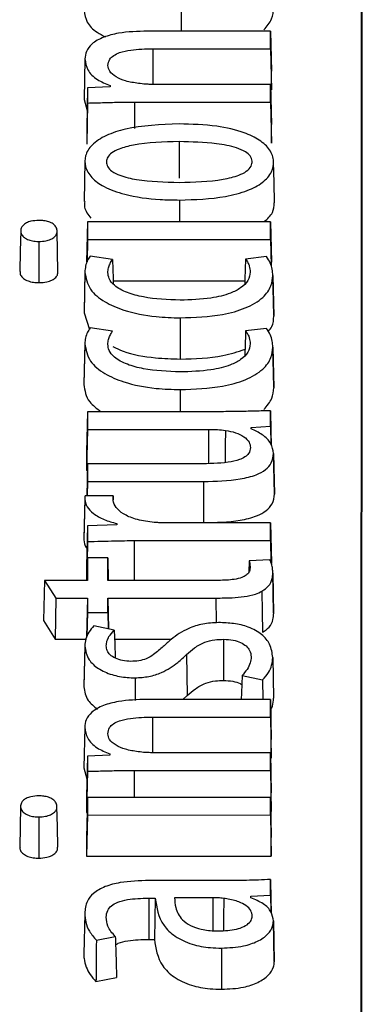
# Model space of a CAD drawing. Units: inches. Extents: x -230 to 118, y -64 to 140.
# Drawn here: x -174 to -174, y 58 to 59 of the extents above; entities that cross this region are included whole.
import ezdxf

# ---------------------------------------------------------------- set-up
doc = ezdxf.new("R2010")
doc.units = ezdxf.units.IN
doc.header["$MEASUREMENT"] = 0

msp = doc.modelspace()

# ---------------------------------------------------------------- linework, layer by layer
at = {"color": 7, "linetype": 'Continuous', "lineweight": 25}
for p, q in [((-173.72716, 56.8366), (-173.72655, 58.89935)), ((-173.72785, 56.80822), (-173.72723, 58.86721)), ((-173.79893, 58.57874), (-173.89621, 58.57875)), ((-173.79894, 58.56478), (-173.79893, 58.57874)), ((-173.79893, 58.57874), (-173.79824, 58.54699)), ((-173.89199, 58.56478), (-173.79894, 58.56478)), ((-173.79894, 58.56478), (-173.79825, 58.53223)), ((-173.94555, 58.55674), (-173.94624, 58.52459)), ((-173.79825, 58.53223), (-173.79824, 58.54699)), ((-173.92569, 58.53571), (-173.92571, 58.53473)), ((-173.92569, 58.53571), (-173.92569, 58.53473)), ((-173.79894, 58.53661), (-173.8899, 58.53662)), ((-173.79895, 58.52265), (-173.79894, 58.53661)), ((-173.79894, 58.53661), (-173.79826, 58.50486)), ((-173.94347, 58.53397), (-173.94416, 58.5022)), ((-173.94347, 58.53397), (-173.94348, 58.52192)), ((-173.92569, 58.53473), (-173.94347, 58.53397)), ((-173.79885, 58.53223), (-173.79825, 58.53223)), ((-173.94624, 58.52459), (-173.94386, 58.51597)), ((-173.90646, 58.52266), (-173.79895, 58.52265)), ((-173.79895, 58.52265), (-173.79826, 58.49011)), ((-173.79826, 58.49011), (-173.79826, 58.50486)), ((-173.94416, 58.5022), (-173.94416, 58.48936)), ((-173.9435, 58.42804), (-173.94419, 58.39629)), ((-173.9435, 58.42804), (-173.94351, 58.41409)), ((-173.79898, 58.42803), (-173.9435, 58.42804)), ((-173.79898, 58.41408), (-173.79898, 58.42803)), ((-173.79898, 58.42803), (-173.79829, 58.39628)), ((-173.96682, 58.38859), (-173.96751, 58.42073)), ((-173.98187, 58.41257), (-173.98187, 58.38003)), ((-173.94351, 58.41409), (-173.94388, 58.39645)), ((-173.94351, 58.41409), (-173.79898, 58.41408)), ((-173.79898, 58.41408), (-173.79855, 58.39354)), ((-173.92375, 58.3983), (-173.94142, 58.40098)), ((-173.80226, 58.40059), (-173.8187, 58.39865)), ((-173.9456, 58.38879), (-173.94629, 58.35666)), ((-173.9456, 58.38842), (-173.94629, 58.35628)), ((-173.92325, 58.38155), (-173.81923, 58.38154)), ((-173.79649, 58.35415), (-173.79718, 58.38629)), ((-173.79717, 58.38573), (-173.79648, 58.35358)), ((-173.94629, 58.35628), (-173.94192, 58.34309)), ((-173.87035, 58.35224), (-173.87035, 58.31969)), ((-173.92377, 58.34163), (-173.94144, 58.34429)), ((-173.80228, 58.34391), (-173.81871, 58.34197)), ((-173.94562, 58.33174), (-173.94631, 58.29959)), ((-173.94562, 58.33211), (-173.9463, 58.29998)), ((-173.79651, 58.29747), (-173.79719, 58.32961)), ((-173.79719, 58.32905), (-173.7965, 58.2969)), ((-173.79902, 58.26678), (-173.79902, 58.27885)), ((-173.94355, 58.27812), (-173.94423, 58.24637)), ((-173.94355, 58.27812), (-173.94355, 58.26416)), ((-173.83812, 58.27811), (-173.94355, 58.27812)), ((-173.94355, 58.26416), (-173.94424, 58.23161)), ((-173.94355, 58.26416), (-173.84808, 58.26415)), ((-173.81439, 58.26563), (-173.79902, 58.26678)), ((-173.81439, 58.26468), (-173.81439, 58.26563)), ((-173.79902, 58.26678), (-173.79872, 58.25232)), ((-173.94423, 58.24637), (-173.94424, 58.23161)), ((-173.79592, 58.21334), (-173.79661, 58.24548)), ((-173.7966, 58.24518), (-173.79592, 58.21303)), ((-173.94356, 58.23695), (-173.94411, 58.21168)), ((-173.94356, 58.23695), (-173.94357, 58.223)), ((-173.8553, 58.23694), (-173.94356, 58.23695)), ((-173.94424, 58.23161), (-173.94368, 58.23161)), ((-173.94357, 58.223), (-173.9438, 58.21168)), ((-173.94357, 58.223), (-173.85199, 58.22299)), ((-173.85199, 58.22299), (-173.85199, 58.19045)), ((-173.94565, 58.2099), (-173.94634, 58.17777)), ((-173.94566, 58.20901), (-173.94634, 58.17686)), ((-173.92323, 58.21168), (-173.94546, 58.21168)), ((-173.92323, 58.209), (-173.92323, 58.21168)), ((-173.92323, 58.21168), (-173.92316, 58.2085)), ((-173.94357, 58.18795), (-173.94426, 58.15618)), ((-173.94357, 58.18795), (-173.94358, 58.17553)), ((-173.92035, 58.18872), (-173.94357, 58.18795)), ((-173.92035, 58.18976), (-173.92037, 58.18872)), ((-173.92035, 58.18976), (-173.92035, 58.18872)), ((-173.88742, 58.19045), (-173.85199, 58.19045)), ((-173.79905, 58.19023), (-173.87914, 58.19023)), ((-173.79905, 58.17628), (-173.79905, 58.19023)), ((-173.79905, 58.19023), (-173.79836, 58.15848)), ((-173.94633, 58.17777), (-173.94634, 58.17686)), ((-173.90656, 58.17629), (-173.79905, 58.17628)), ((-173.79905, 58.17628), (-173.79869, 58.15913)), ((-173.94358, 58.16266), (-173.94397, 58.14485)), ((-173.94358, 58.16266), (-173.94359, 58.14485)), ((-173.92749, 58.16265), (-173.94358, 58.16266)), ((-173.92749, 58.14485), (-173.92749, 58.16265)), ((-173.92749, 58.16265), (-173.9271, 58.14485)), ((-173.94426, 58.15618), (-173.94427, 58.14485)), ((-173.81591, 58.16038), (-173.81615, 58.15119)), ((-173.79947, 58.16108), (-173.81591, 58.16038)), ((-173.79656, 58.11924), (-173.79725, 58.15138)), ((-173.79724, 58.1506), (-173.79655, 58.11845)), ((-173.97736, 58.14485), (-173.97835, 58.1131)), ((-173.97736, 58.14485), (-173.96851, 58.1309)), ((-173.94359, 58.14485), (-173.97736, 58.14485)), ((-173.83997, 58.14484), (-173.92749, 58.14485)), ((-173.96851, 58.1309), (-173.96899, 58.09836)), ((-173.96851, 58.1309), (-173.94359, 58.1309)), ((-173.94359, 58.1309), (-173.94424, 58.09997)), ((-173.94359, 58.1309), (-173.9436, 58.11959)), ((-173.9275, 58.1309), (-173.84207, 58.13089)), ((-173.9275, 58.11959), (-173.9275, 58.1309)), ((-173.9275, 58.1309), (-173.92698, 58.10641)), ((-173.9436, 58.11959), (-173.944, 58.1005)), ((-173.9436, 58.11959), (-173.9275, 58.11959)), ((-173.9275, 58.11959), (-173.92722, 58.10646)), ((-173.97835, 58.1131), (-173.96899, 58.09836)), ((-173.92238, 58.1054), (-173.93854, 58.10894)), ((-173.96899, 58.09836), (-173.94428, 58.09836)), ((-173.94569, 58.09297), (-173.94638, 58.06082)), ((-173.94569, 58.09339), (-173.94637, 58.06125)), ((-173.92216, 58.09835), (-173.87724, 58.09835)), ((-173.83607, 58.09833), (-173.83607, 58.06579)), ((-173.86529, 58.08627), (-173.8647, 58.05392)), ((-173.79726, 58.08396), (-173.79657, 58.05182)), ((-173.82149, 58.06961), (-173.80526, 58.06625)), ((-173.80526, 58.06625), (-173.80514, 58.05082)), ((-173.86815, 58.05083), (-173.8647, 58.05392)), ((-173.79909, 58.05082), (-173.89637, 58.05083)), ((-173.79909, 58.03687), (-173.79909, 58.05082)), ((-173.79909, 58.05082), (-173.7984, 58.01907)), ((-173.89214, 58.03688), (-173.79909, 58.03687)), ((-173.79909, 58.03687), (-173.7984, 58.00433)), ((-173.94571, 58.02882), (-173.9464, 57.99668)), ((-173.7984, 58.00433), (-173.7984, 58.01907)), ((-173.92585, 58.00683), (-173.94363, 58.00606)), ((-173.92585, 58.0078), (-173.92587, 58.00683)), ((-173.92585, 58.0078), (-173.92585, 58.00683)), ((-173.7991, 58.0087), (-173.89006, 58.00871)), ((-173.79911, 57.99475), (-173.7991, 58.0087)), ((-173.7991, 58.0087), (-173.79841, 57.97695)), ((-173.94363, 58.00606), (-173.94432, 57.97428)), ((-173.94363, 58.00606), (-173.94363, 57.99402)), ((-173.79901, 58.00433), (-173.7984, 58.00433)), ((-173.9464, 57.99668), (-173.94402, 57.98805)), ((-173.94363, 57.99402), (-173.94432, 57.96146)), ((-173.90661, 57.99476), (-173.79911, 57.99475)), ((-173.79911, 57.99475), (-173.79842, 57.9622)), ((-173.79842, 57.9622), (-173.79841, 57.97695)), ((-173.94364, 57.97348), (-173.94433, 57.94173)), ((-173.94432, 57.97428), (-173.94432, 57.96146)), ((-173.94364, 57.97348), (-173.94364, 57.95953)), ((-173.79911, 57.97346), (-173.94364, 57.97348)), ((-173.79912, 57.95951), (-173.79911, 57.97346)), ((-173.79911, 57.97346), (-173.79842, 57.94171)), ((-173.94432, 57.96146), (-173.9439, 57.96147)), ((-173.79887, 57.9622), (-173.79842, 57.9622)), ((-173.98201, 57.958), (-173.98201, 57.92546)), ((-173.94364, 57.95953), (-173.94433, 57.92698)), ((-173.94364, 57.95953), (-173.79912, 57.95951)), ((-173.79912, 57.95951), (-173.79843, 57.92697)), ((-173.94433, 57.94173), (-173.94433, 57.92698)), ((-173.79843, 57.92697), (-173.79842, 57.94171)), ((-173.94433, 57.92698), (-173.79843, 57.92697)), ((-173.83158, 57.90779), (-173.89489, 57.90779)), ((-173.79913, 57.89627), (-173.79913, 57.90868)), ((-173.8952, 57.89384), (-173.89001, 57.89383)), ((-173.8952, 57.89384), (-173.8952, 57.86129)), ((-173.84455, 57.89421), (-173.87481, 57.89422)), ((-173.8145, 57.89531), (-173.79913, 57.89627)), ((-173.8145, 57.89417), (-173.8145, 57.89531)), ((-173.79913, 57.89627), (-173.79886, 57.88316)), ((-173.94575, 57.88176), (-173.94644, 57.84961)), ((-173.79603, 57.84397), (-173.79672, 57.87611)), ((-173.79671, 57.8758), (-173.79603, 57.84366)), ((-173.93653, 57.8606), (-173.92158, 57.86359)), ((-173.8952, 57.86129), (-173.89069, 57.86129)), ((-173.83764, 57.85439), (-173.83764, 57.82185)), ((-173.93682, 57.82797), (-173.92054, 57.83123))]:
    msp.add_line(p, q, dxfattribs=at)
at = {"color": 8, "linetype": 'Continuous', "lineweight": 25}
for p, q in [((-173.86968, 58.596), (-173.86968, 58.57875)), ((-173.89199, 58.56478), (-173.89199, 58.53664)), ((-173.90646, 58.52266), (-173.90646, 58.50192)), ((-173.8712, 58.49145), (-173.8712, 58.46267)), ((-173.87092, 58.4453), (-173.87092, 58.42804)), ((-173.87036, 58.29556), (-173.87036, 58.27811)), ((-173.84808, 58.26415), (-173.84807, 58.23735)), ((-173.90656, 58.17629), (-173.90656, 58.14485)), ((-173.84207, 58.13089), (-173.84206, 58.11132)), ((-173.90602, 58.0679), (-173.90602, 58.0501)), ((-173.89214, 58.03688), (-173.89214, 58.00873)), ((-173.90661, 57.99476), (-173.90661, 57.97347)), ((-173.84455, 57.89421), (-173.84455, 57.86825))]:
    msp.add_line(p, q, dxfattribs=at)
at = {"color": 7, "linetype": 'Continuous', "lineweight": 25, "flags": 128}
for points in [[(-173.94348, 58.52192), (-173.94382, 58.50564), (-173.94416, 58.48936)], [(-173.94557, 58.47626), (-173.94592, 58.46019), (-173.94626, 58.44412)], [(-173.79585, 58.44314), (-173.79619, 58.45921), (-173.79654, 58.47528)], [(-173.99624, 58.42091), (-173.99658, 58.40484), (-173.99693, 58.38877)], [(-173.8187, 58.39865), (-173.81919, 58.38272), (-173.8193, 58.37933)], [(-173.79902, 58.27885), (-173.79868, 58.26298), (-173.79842, 58.25133)], [(-173.83466, 58.26337), (-173.83471, 58.25131), (-173.83476, 58.24107), (-173.83478, 58.23808)], [(-173.94358, 58.17553), (-173.94392, 58.15925), (-173.94422, 58.14485)], [(-173.80577, 58.13633), (-173.80553, 58.12011), (-173.80529, 58.10389)], [(-173.92238, 58.1054), (-173.92204, 58.0947), (-173.9217, 58.08408), (-173.92168, 58.08346)], [(-173.82149, 58.06961), (-173.82191, 58.05614), (-173.82208, 58.05082)], [(-173.99637, 57.96634), (-173.99672, 57.95027), (-173.99706, 57.9342)], [(-173.96695, 57.93402), (-173.9673, 57.95009), (-173.96764, 57.96616)], [(-173.79913, 57.90868), (-173.79879, 57.89283), (-173.79856, 57.88251)], [(-173.89001, 57.89383), (-173.89035, 57.87756), (-173.89069, 57.86129)], [(-173.83598, 57.89362), (-173.83605, 57.87833), (-173.83609, 57.86835)]]:
    msp.add_lwpolyline(points, dxfattribs=at)
at = {"color": 7, "linetype": 'Continuous', "lineweight": 25}
for points, knots in [([(-173.94622, 58.59487), (-173.94573, 58.59182), (-173.94473, 58.58573), (-173.93803, 58.57851), (-173.93162, 58.57541), (-173.92928, 58.57427)], [0, 0, 0, 0, 0.387538, 0.776007, 1, 1, 1, 1]), ([(-173.80424, 58.57981), (-173.80183, 58.58259), (-173.7971, 58.58805), (-173.79664, 58.59415), (-173.79641, 58.59714)], [0, 0, 0, 0, 0.508947, 1, 1, 1, 1]), ([(-173.89621, 58.57875), (-173.90394, 58.57851), (-173.916, 58.57814), (-173.93118, 58.57425), (-173.94022, 58.56916), (-173.94491, 58.5629), (-173.94534, 58.55875), (-173.94555, 58.55674)], [0, 0, 0, 0, 0.326679, 0.509822, 0.694734, 0.851452, 1, 1, 1, 1]), ([(-173.92737, 58.55156), (-173.92713, 58.55325), (-173.92674, 58.55611), (-173.92303, 58.55962), (-173.91738, 58.56228), (-173.90686, 58.56452), (-173.89783, 58.56468), (-173.89199, 58.56478)], [0, 0, 0, 0, 0.182033, 0.308615, 0.435025, 0.634295, 1, 1, 1, 1]), ([(-173.94555, 58.55674), (-173.94512, 58.55382), (-173.94424, 58.54797), (-173.9369, 58.54036), (-173.92922, 58.53718), (-173.92569, 58.53571)], [0, 0, 0, 0, 0.349249, 0.700474, 1, 1, 1, 1]), ([(-173.90331, 58.5374), (-173.90678, 58.53793), (-173.91324, 58.53893), (-173.92121, 58.54233), (-173.92643, 58.54668), (-173.92707, 58.55002), (-173.92737, 58.55156)], [0, 0, 0, 0, 0.287223, 0.535572, 0.785554, 1, 1, 1, 1]), ([(-173.8899, 58.53662), (-173.89119, 58.53663), (-173.89375, 58.53664), (-173.89826, 58.53679), (-173.90142, 58.53717), (-173.90331, 58.5374)], [0, 0, 0, 0, 0.285115, 0.570357, 1, 1, 1, 1]), ([(-173.94348, 58.52192), (-173.93954, 58.52202), (-173.93141, 58.52223), (-173.91907, 58.52261), (-173.91066, 58.52264), (-173.90646, 58.52266)], [0, 0, 0, 0, 0.318962, 0.659371, 1, 1, 1, 1]), ([(-173.8712, 58.5054), (-173.88579, 58.50486), (-173.90621, 58.5041), (-173.92917, 58.49667), (-173.94057, 58.48931), (-173.94576, 58.4805), (-173.94581, 58.47149), (-173.94095, 58.46287), (-173.93015, 58.45502), (-173.91176, 58.44845), (-173.89071, 58.44563), (-173.87601, 58.44538), (-173.87092, 58.4453)], [0, 0, 0, 0, 0.212324, 0.29718, 0.382739, 0.459053, 0.530216, 0.610317, 0.686436, 0.782374, 0.92467, 1, 1, 1, 1]), ([(-173.87092, 58.4453), (-173.85859, 58.44569), (-173.83985, 58.4463), (-173.81767, 58.45211), (-173.80466, 58.45884), (-173.79752, 58.46714), (-173.7958, 58.47619), (-173.79886, 58.48506), (-173.80725, 58.49296), (-173.82152, 58.49973), (-173.84337, 58.50462), (-173.8612, 58.50512), (-173.8712, 58.5054)], [0, 0, 0, 0, 0.180505, 0.274323, 0.35398, 0.434082, 0.50533, 0.583685, 0.661251, 0.73743, 0.852892, 1, 1, 1, 1]), ([(-173.8712, 58.49145), (-173.88349, 58.49114), (-173.89999, 58.49073), (-173.91755, 58.48628), (-173.92439, 58.48284), (-173.92788, 58.47927), (-173.92892, 58.47543), (-173.92797, 58.47149), (-173.92429, 58.46766), (-173.91653, 58.46393), (-173.8987, 58.4599), (-173.88255, 58.45952), (-173.87121, 58.45926)], [0, 0, 0, 0, 0.2601818, 0.3493198, 0.4047037, 0.4514193, 0.4981581, 0.5463862, 0.5965221, 0.656724, 0.7588287, 1, 1, 1, 1]), ([(-173.87121, 58.45926), (-173.8594, 58.45951), (-173.84301, 58.45986), (-173.82528, 58.46411), (-173.81773, 58.46786), (-173.81408, 58.47184), (-173.81317, 58.47617), (-173.81461, 58.48018), (-173.81904, 58.48388), (-173.82789, 58.48753), (-173.84576, 58.49084), (-173.86128, 58.49121), (-173.8712, 58.49145)], [0, 0, 0, 0, 0.249396, 0.346148, 0.402187, 0.458738, 0.507562, 0.560895, 0.606022, 0.670242, 0.789045, 1, 1, 1, 1]), ([(-173.94572, 58.44412), (-173.94587, 58.44265), (-173.94633, 58.43808), (-173.94303, 58.43384), (-173.94079, 58.43097)], [0, 0, 0, 0, 0.321482, 1, 1, 1, 1]), ([(-173.80379, 58.42812), (-173.80132, 58.43048), (-173.79647, 58.4351), (-173.79616, 58.4405), (-173.79601, 58.44315)], [0, 0, 0, 0, 0.5098731, 1, 1, 1, 1]), ([(-173.98187, 58.4292), (-173.98402, 58.42909), (-173.98761, 58.4289), (-173.99192, 58.42733), (-173.9946, 58.42537), (-173.99621, 58.42271), (-173.99645, 58.41976), (-173.99495, 58.41681), (-173.99204, 58.41458), (-173.98808, 58.41313), (-173.98454, 58.41262), (-173.98246, 58.41258), (-173.98187, 58.41257)], [0, 0, 0, 0, 0.140176, 0.233682, 0.327356, 0.419465, 0.551415, 0.657593, 0.76408, 0.862786, 0.961383, 1, 1, 1, 1]), ([(-173.98187, 58.41257), (-173.98006, 58.41266), (-173.97674, 58.41281), (-173.9724, 58.41418), (-173.96937, 58.41612), (-173.96767, 58.41855), (-173.96734, 58.42133), (-173.96818, 58.4241), (-173.97053, 58.42655), (-173.9739, 58.42818), (-173.97785, 58.42907), (-173.98055, 58.42916), (-173.98187, 58.4292)], [0, 0, 0, 0, 0.11821, 0.217174, 0.31641, 0.410652, 0.510205, 0.630426, 0.726514, 0.822945, 0.913745, 1, 1, 1, 1]), ([(-173.94142, 58.40098), (-173.94215, 58.39988), (-173.94385, 58.39734), (-173.94522, 58.39309), (-173.94548, 58.38999), (-173.9456, 58.38842)], [0, 0, 0, 0, 0.274861, 0.634389, 1, 1, 1, 1]), ([(-173.92742, 58.38804), (-173.92733, 58.38927), (-173.92715, 58.39162), (-173.92588, 58.39508), (-173.92446, 58.39722), (-173.92375, 58.3983)], [0, 0, 0, 0, 0.347517, 0.670958, 1, 1, 1, 1]), ([(-173.92375, 58.3983), (-173.92365, 58.39489), (-173.92346, 58.3885), (-173.92327, 58.38211), (-173.92318, 58.37913)], [0, 0, 0, 0, 0.53414, 1, 1, 1, 1]), ([(-173.8187, 58.39865), (-173.81806, 58.39775), (-173.81678, 58.39594), (-173.8154, 58.3925), (-173.81521, 58.38997), (-173.8151, 58.38841)], [0, 0, 0, 0, 0.278053, 0.556064, 1, 1, 1, 1]), ([(-173.79717, 58.38573), (-173.79727, 58.38736), (-173.79747, 58.39069), (-173.79891, 58.39575), (-173.80114, 58.39896), (-173.80226, 58.40059)], [0, 0, 0, 0, 0.320791, 0.656129, 1, 1, 1, 1]), ([(-173.99669, 58.38876), (-173.99676, 58.38833), (-173.997, 58.38692), (-173.99559, 58.38458), (-173.99266, 58.38221), (-173.98851, 58.38065), (-173.98476, 58.38008), (-173.98253, 58.38004), (-173.98187, 58.38003)], [0, 0, 0, 0, 0.093554, 0.307014, 0.521078, 0.719451, 0.917173, 1, 1, 1, 1]), ([(-173.98187, 58.38003), (-173.97972, 58.38015), (-173.97599, 58.38035), (-173.97138, 58.38199), (-173.96847, 58.38411), (-173.96689, 58.38642), (-173.96701, 58.38794), (-173.96706, 58.38859)], [0, 0, 0, 0, 0.271436, 0.469327, 0.667544, 0.859289, 1, 1, 1, 1]), ([(-173.9456, 58.38842), (-173.94478, 58.38374), (-173.94327, 58.37508), (-173.93085, 58.36472), (-173.91303, 58.35704), (-173.89211, 58.35286), (-173.87672, 58.35242), (-173.87035, 58.35224)], [0, 0, 0, 0, 0.220103, 0.407485, 0.577878, 0.825296, 1, 1, 1, 1]), ([(-173.87034, 58.36619), (-173.88021, 58.36658), (-173.8948, 58.36716), (-173.91247, 58.37188), (-173.92211, 58.37701), (-173.92682, 58.38287), (-173.92723, 58.38643), (-173.92742, 58.38804)], [0, 0, 0, 0, 0.385667, 0.570453, 0.757139, 0.890344, 1, 1, 1, 1]), ([(-173.8151, 58.38841), (-173.81542, 58.38616), (-173.81608, 58.38164), (-173.82197, 58.37578), (-173.83195, 58.3708), (-173.84832, 58.36686), (-173.86214, 58.36644), (-173.87034, 58.36619)], [0, 0, 0, 0, 0.154408, 0.309575, 0.45211, 0.674837, 1, 1, 1, 1]), ([(-173.87035, 58.35224), (-173.85897, 58.35264), (-173.84091, 58.35328), (-173.81826, 58.3595), (-173.80469, 58.36757), (-173.79805, 58.37695), (-173.79744, 58.383), (-173.79717, 58.38573)], [0, 0, 0, 0, 0.32221, 0.511235, 0.701916, 0.865112, 1, 1, 1, 1]), ([(-173.80077, 58.34148), (-173.79975, 58.34275), (-173.7967, 58.34655), (-173.79657, 58.35078), (-173.79648, 58.35358)], [0, 0, 0, 0, 0.335953, 1, 1, 1, 1]), ([(-173.94144, 58.34429), (-173.94217, 58.34319), (-173.94386, 58.34065), (-173.94524, 58.33641), (-173.94549, 58.33331), (-173.94562, 58.33174)], [0, 0, 0, 0, 0.275049, 0.634501, 1, 1, 1, 1]), ([(-173.92744, 58.33136), (-173.92734, 58.33258), (-173.92716, 58.33494), (-173.92589, 58.3384), (-173.92448, 58.34055), (-173.92377, 58.34163)], [0, 0, 0, 0, 0.347555, 0.671026, 1, 1, 1, 1]), ([(-173.81871, 58.34197), (-173.81888, 58.33666), (-173.81907, 58.33022), (-173.81928, 58.32378), (-173.81931, 58.32265)], [0, 0, 0, 0, 0.824219, 1, 1, 1, 1]), ([(-173.81871, 58.34197), (-173.81807, 58.34107), (-173.81679, 58.33926), (-173.81541, 58.33582), (-173.81523, 58.33329), (-173.81511, 58.33173)], [0, 0, 0, 0, 0.278065, 0.556151, 1, 1, 1, 1]), ([(-173.79719, 58.32905), (-173.79728, 58.33068), (-173.79748, 58.33401), (-173.79893, 58.33907), (-173.80115, 58.34228), (-173.80228, 58.34391)], [0, 0, 0, 0, 0.3208271, 0.6562052, 1, 1, 1, 1]), ([(-173.94562, 58.33174), (-173.9448, 58.32706), (-173.94328, 58.3184), (-173.93087, 58.30804), (-173.91305, 58.30036), (-173.89213, 58.29619), (-173.87673, 58.29575), (-173.87036, 58.29556)], [0, 0, 0, 0, 0.220116, 0.407477, 0.577819, 0.825275, 1, 1, 1, 1]), ([(-173.87036, 58.30951), (-173.88021, 58.30991), (-173.8948, 58.31049), (-173.91247, 58.31519), (-173.92211, 58.32032), (-173.92684, 58.32618), (-173.92725, 58.32974), (-173.92744, 58.33136)], [0, 0, 0, 0, 0.385352, 0.570283, 0.7571, 0.890186, 1, 1, 1, 1]), ([(-173.92341, 58.32952), (-173.92082, 58.32828), (-173.91123, 58.32369), (-173.89236, 58.32042), (-173.87684, 58.31991), (-173.87035, 58.31969)], [0, 0, 0, 0, 0.176793, 0.655579, 1, 1, 1, 1]), ([(-173.81511, 58.33173), (-173.81544, 58.32948), (-173.81609, 58.32496), (-173.82198, 58.3191), (-173.83197, 58.31412), (-173.84834, 58.31018), (-173.86216, 58.30976), (-173.87036, 58.30951)], [0, 0, 0, 0, 0.1544678, 0.3096373, 0.4521179, 0.6747843, 1, 1, 1, 1]), ([(-173.87036, 58.29556), (-173.85898, 58.29597), (-173.84092, 58.2966), (-173.81828, 58.30283), (-173.8047, 58.31089), (-173.79806, 58.32027), (-173.79746, 58.32631), (-173.79719, 58.32905)], [0, 0, 0, 0, 0.322295, 0.511293, 0.701923, 0.865076, 1, 1, 1, 1]), ([(-173.87035, 58.31969), (-173.85876, 58.31999), (-173.84057, 58.32046), (-173.82486, 58.32557), (-173.81916, 58.32743)], [0, 0, 0, 0, 0.636942, 1, 1, 1, 1]), ([(-173.94631, 58.29959), (-173.94566, 58.29485), (-173.94459, 58.28689), (-173.93624, 58.28064), (-173.93288, 58.27812)], [0, 0, 0, 0, 0.596968, 1, 1, 1, 1]), ([(-173.80427, 58.27987), (-173.8018, 58.28275), (-173.79718, 58.28813), (-173.79672, 58.29411), (-173.7965, 58.2969)], [0, 0, 0, 0, 0.534443, 1, 1, 1, 1]), ([(-173.79902, 58.27885), (-173.80296, 58.27876), (-173.81082, 58.27857), (-173.82385, 58.2782), (-173.83295, 58.27814), (-173.83812, 58.27811)], [0, 0, 0, 0, 0.301989, 0.603982, 1, 1, 1, 1]), ([(-173.84808, 58.26415), (-173.84686, 58.26414), (-173.84443, 58.26412), (-173.83992, 58.26397), (-173.83669, 58.2636), (-173.83466, 58.26337)], [0, 0, 0, 0, 0.270143, 0.54024, 1, 1, 1, 1]), ([(-173.83466, 58.26337), (-173.83189, 58.26285), (-173.82641, 58.26182), (-173.8197, 58.25852), (-173.81546, 58.25429), (-173.81503, 58.25119), (-173.81484, 58.24977)], [0, 0, 0, 0, 0.260786, 0.516989, 0.779359, 1, 1, 1, 1]), ([(-173.7966, 58.24518), (-173.79707, 58.24783), (-173.79801, 58.25313), (-173.8046, 58.26004), (-173.81127, 58.2632), (-173.81439, 58.26468)], [0, 0, 0, 0, 0.347826, 0.695283, 1, 1, 1, 1]), ([(-173.81484, 58.24977), (-173.81507, 58.24819), (-173.81546, 58.2455), (-173.81902, 58.24224), (-173.82453, 58.23968), (-173.83672, 58.23714), (-173.84763, 58.23703), (-173.8553, 58.23694)], [0, 0, 0, 0, 0.156773, 0.265723, 0.374373, 0.559945, 1, 1, 1, 1]), ([(-173.85199, 58.22299), (-173.84218, 58.22321), (-173.82767, 58.22352), (-173.811, 58.22761), (-173.80249, 58.23218), (-173.79737, 58.2381), (-173.79688, 58.24262), (-173.7966, 58.24518)], [0, 0, 0, 0, 0.380913, 0.562885, 0.695229, 0.827849, 1, 1, 1, 1]), ([(-173.94546, 58.21168), (-173.94551, 58.21139), (-173.94562, 58.2108), (-173.94566, 58.20991), (-173.94566, 58.20931), (-173.94566, 58.20901)], [0, 0, 0, 0, 0.325394, 0.662605, 1, 1, 1, 1]), ([(-173.94566, 58.20901), (-173.94527, 58.20698), (-173.9445, 58.20294), (-173.93884, 58.19734), (-173.93086, 58.19261), (-173.92378, 58.19069), (-173.92035, 58.18976)], [0, 0, 0, 0, 0.237033, 0.472895, 0.745231, 1, 1, 1, 1]), ([(-173.89252, 58.1908), (-173.89706, 58.19147), (-173.90548, 58.1927), (-173.91524, 58.19701), (-173.92135, 58.20217), (-173.92314, 58.20638), (-173.92322, 58.20867), (-173.92323, 58.209)], [0, 0, 0, 0, 0.2918, 0.540822, 0.751641, 0.963088, 1, 1, 1, 1]), ([(-173.85199, 58.19045), (-173.84218, 58.19066), (-173.82759, 58.19098), (-173.81073, 58.19508), (-173.80202, 58.19973), (-173.79672, 58.20578), (-173.79621, 58.21042), (-173.79592, 58.21303)], [0, 0, 0, 0, 0.375634, 0.558611, 0.692252, 0.826145, 1, 1, 1, 1]), ([(-173.87914, 58.19023), (-173.88036, 58.19024), (-173.88278, 58.19026), (-173.88725, 58.19039), (-173.89049, 58.19064), (-173.89252, 58.1908)], [0, 0, 0, 0, 0.270976, 0.542004, 1, 1, 1, 1]), ([(-173.94634, 58.17686), (-173.9462, 58.17473), (-173.94605, 58.1724), (-173.94413, 58.17043), (-173.94396, 58.17026)], [0, 0, 0, 0, 0.911882, 1, 1, 1, 1]), ([(-173.94358, 58.17553), (-173.93995, 58.17562), (-173.9327, 58.17579), (-173.92037, 58.17616), (-173.91165, 58.17624), (-173.90656, 58.17629)], [0, 0, 0, 0, 0.293892, 0.587743, 1, 1, 1, 1]), ([(-173.81517, 58.15481), (-173.81531, 58.15359), (-173.81557, 58.15149), (-173.81807, 58.14882), (-173.82205, 58.14679), (-173.82947, 58.14507), (-173.83582, 58.14493), (-173.83997, 58.14484)], [0, 0, 0, 0, 0.1830141, 0.3154359, 0.4479657, 0.6396073, 1, 1, 1, 1]), ([(-173.81591, 58.16038), (-173.81574, 58.15976), (-173.81539, 58.15853), (-173.8152, 58.15667), (-173.81518, 58.15543), (-173.81517, 58.15481)], [0, 0, 0, 0, 0.335189, 0.667129, 1, 1, 1, 1]), ([(-173.79724, 58.1506), (-173.79728, 58.15179), (-173.79735, 58.15415), (-173.79795, 58.15768), (-173.79896, 58.15994), (-173.79947, 58.16108)], [0, 0, 0, 0, 0.338647, 0.667379, 1, 1, 1, 1]), ([(-173.80577, 58.13633), (-173.80395, 58.13758), (-173.79979, 58.14044), (-173.79756, 58.14561), (-173.79734, 58.14914), (-173.79724, 58.1506)], [0, 0, 0, 0, 0.313874, 0.716945, 1, 1, 1, 1]), ([(-173.84207, 58.13089), (-173.83781, 58.13093), (-173.83036, 58.13099), (-173.81985, 58.13189), (-173.81154, 58.13348), (-173.80743, 58.13551), (-173.80577, 58.13633)], [0, 0, 0, 0, 0.33207, 0.580526, 0.830538, 1, 1, 1, 1]), ([(-173.80529, 58.10389), (-173.80343, 58.10517), (-173.79919, 58.10808), (-173.79689, 58.11336), (-173.79665, 58.11696), (-173.79655, 58.11845)], [0, 0, 0, 0, 0.314111, 0.716515, 1, 1, 1, 1]), ([(-173.93854, 58.10894), (-173.93993, 58.10729), (-173.94271, 58.104), (-173.94522, 58.09859), (-173.94553, 58.09486), (-173.94569, 58.09297)], [0, 0, 0, 0, 0.329093, 0.659427, 1, 1, 1, 1]), ([(-173.83998, 58.11152), (-173.84424, 58.11129), (-173.85276, 58.11084), (-173.86617, 58.10627), (-173.87611, 58.09973), (-173.88165, 58.09449), (-173.8837, 58.09256)], [0, 0, 0, 0, 0.221517, 0.442938, 0.794729, 1, 1, 1, 1]), ([(-173.79726, 58.08396), (-173.79769, 58.08753), (-173.79847, 58.09391), (-173.80536, 58.10239), (-173.81553, 58.10813), (-173.82783, 58.11111), (-173.836, 58.11139), (-173.83998, 58.11152)], [0, 0, 0, 0, 0.256226, 0.457666, 0.660604, 0.834847, 1, 1, 1, 1]), ([(-173.9287, 58.09316), (-173.9286, 58.09444), (-173.92839, 58.09689), (-173.92645, 58.1011), (-173.92393, 58.10377), (-173.92238, 58.1054)], [0, 0, 0, 0, 0.295649, 0.570259, 1, 1, 1, 1]), ([(-173.94569, 58.09297), (-173.94506, 58.08926), (-173.94396, 58.08287), (-173.93553, 58.07501), (-173.92484, 58.0701), (-173.91428, 58.06811), (-173.90805, 58.06795), (-173.90602, 58.0679)], [0, 0, 0, 0, 0.292025, 0.502768, 0.71426, 0.907123, 1, 1, 1, 1]), ([(-173.90931, 58.08088), (-173.91151, 58.081), (-173.91592, 58.08124), (-173.9217, 58.08316), (-173.92586, 58.08597), (-173.92831, 58.08942), (-173.92857, 58.09189), (-173.9287, 58.09316)], [0, 0, 0, 0, 0.204528, 0.4095, 0.602647, 0.794861, 1, 1, 1, 1]), ([(-173.8837, 58.09256), (-173.88609, 58.09041), (-173.89, 58.0869), (-173.89647, 58.08296), (-173.9029, 58.08108), (-173.90716, 58.08095), (-173.90931, 58.08088)], [0, 0, 0, 0, 0.387247, 0.630811, 0.81301, 1, 1, 1, 1]), ([(-173.86529, 58.08627), (-173.86328, 58.08807), (-173.85924, 58.0917), (-173.85195, 58.09601), (-173.84359, 58.09813), (-173.83842, 58.09827), (-173.83607, 58.09833)], [0, 0, 0, 0, 0.2949595, 0.5921242, 0.8137799, 1, 1, 1, 1]), ([(-173.83607, 58.09833), (-173.83347, 58.09821), (-173.82867, 58.09798), (-173.82239, 58.09601), (-173.81795, 58.09314), (-173.81484, 58.08915), (-173.81449, 58.08611), (-173.81428, 58.08434)], [0, 0, 0, 0, 0.2117413, 0.3909609, 0.5703604, 0.7500193, 1, 1, 1, 1]), ([(-173.90602, 58.0679), (-173.90227, 58.06811), (-173.89477, 58.06852), (-173.88268, 58.07266), (-173.87305, 58.07891), (-173.86755, 58.08413), (-173.86529, 58.08627)], [0, 0, 0, 0, 0.206624, 0.412983, 0.759832, 1, 1, 1, 1]), ([(-173.81428, 58.08434), (-173.81445, 58.08276), (-173.81482, 58.07941), (-173.81734, 58.07442), (-173.8201, 58.07123), (-173.82149, 58.06961)], [0, 0, 0, 0, 0.308047, 0.649501, 1, 1, 1, 1]), ([(-173.80526, 58.06625), (-173.80353, 58.06813), (-173.80017, 58.07179), (-173.79783, 58.07788), (-173.79745, 58.08192), (-173.79726, 58.08396)], [0, 0, 0, 0, 0.344439, 0.668239, 1, 1, 1, 1]), ([(-173.94638, 58.06082), (-173.94583, 58.05707), (-173.94489, 58.05061), (-173.93845, 58.04537), (-173.93575, 58.04316)], [0, 0, 0, 0, 0.58062, 1, 1, 1, 1]), ([(-173.8647, 58.05392), (-173.86269, 58.05572), (-173.85865, 58.05935), (-173.85137, 58.06362), (-173.84317, 58.06562), (-173.83825, 58.06574), (-173.83607, 58.06579)], [0, 0, 0, 0, 0.300624, 0.603591, 0.823875, 1, 1, 1, 1]), ([(-173.83607, 58.06579), (-173.83358, 58.06566), (-173.829, 58.06542), (-173.82397, 58.06406), (-173.82216, 58.06282), (-173.82171, 58.06252)], [0, 0, 0, 0, 0.471435, 0.869484, 1, 1, 1, 1]), ([(-173.89637, 58.05083), (-173.9041, 58.05059), (-173.91616, 58.05022), (-173.93134, 58.04634), (-173.94038, 58.04124), (-173.94506, 58.03499), (-173.9455, 58.03084), (-173.94571, 58.02882)], [0, 0, 0, 0, 0.326729, 0.509843, 0.694777, 0.851434, 1, 1, 1, 1]), ([(-173.7989, 58.04217), (-173.79838, 58.04325), (-173.79688, 58.04639), (-173.79669, 58.04966), (-173.79657, 58.05182)], [0, 0, 0, 0, 0.3426722, 1, 1, 1, 1]), ([(-173.92753, 58.02365), (-173.92729, 58.02534), (-173.92689, 58.02821), (-173.92319, 58.03171), (-173.91756, 58.03438), (-173.90703, 58.03662), (-173.898, 58.03678), (-173.89214, 58.03688)], [0, 0, 0, 0, 0.181927, 0.308471, 0.434817, 0.633826, 1, 1, 1, 1]), ([(-173.94571, 58.02882), (-173.94527, 58.02591), (-173.9444, 58.02007), (-173.93706, 58.01246), (-173.92938, 58.00927), (-173.92585, 58.0078)], [0, 0, 0, 0, 0.348946, 0.699801, 1, 1, 1, 1]), ([(-173.90347, 58.00948), (-173.90693, 58.01002), (-173.9134, 58.01102), (-173.92136, 58.01442), (-173.92659, 58.01877), (-173.92723, 58.02211), (-173.92753, 58.02365)], [0, 0, 0, 0, 0.2871954, 0.5357264, 0.785902, 1, 1, 1, 1]), ([(-173.89006, 58.00871), (-173.89135, 58.00871), (-173.89391, 58.00873), (-173.89842, 58.00888), (-173.90157, 58.00926), (-173.90347, 58.00948)], [0, 0, 0, 0, 0.2853177, 0.5705908, 1, 1, 1, 1]), ([(-173.94363, 57.99402), (-173.9397, 57.99412), (-173.93156, 57.99432), (-173.91923, 57.9947), (-173.91082, 57.99474), (-173.90661, 57.99476)], [0, 0, 0, 0, 0.318936, 0.659348, 1, 1, 1, 1]), ([(-173.982, 57.97463), (-173.98416, 57.97452), (-173.98774, 57.97433), (-173.99206, 57.97276), (-173.99473, 57.9708), (-173.99635, 57.96814), (-173.99659, 57.96519), (-173.99508, 57.96225), (-173.99217, 57.96001), (-173.98821, 57.95856), (-173.98468, 57.95805), (-173.98259, 57.95801), (-173.98201, 57.958)], [0, 0, 0, 0, 0.140178, 0.233737, 0.327361, 0.419472, 0.551425, 0.657605, 0.764094, 0.862803, 0.961401, 1, 1, 1, 1]), ([(-173.98201, 57.958), (-173.9802, 57.95809), (-173.97687, 57.95824), (-173.97254, 57.95961), (-173.96951, 57.96155), (-173.9678, 57.96398), (-173.96747, 57.96676), (-173.96832, 57.96954), (-173.97067, 57.97198), (-173.97404, 57.97362), (-173.97799, 57.9745), (-173.98069, 57.97459), (-173.982, 57.97463)], [0, 0, 0, 0, 0.118229, 0.217196, 0.316434, 0.41068, 0.510236, 0.630432, 0.726547, 0.822951, 0.913775, 1, 1, 1, 1]), ([(-173.99682, 57.93419), (-173.99689, 57.93376), (-173.99713, 57.93236), (-173.99572, 57.93001), (-173.9928, 57.92764), (-173.98864, 57.92608), (-173.9849, 57.92551), (-173.98267, 57.92547), (-173.98201, 57.92546)], [0, 0, 0, 0, 0.093549, 0.3069981, 0.5210663, 0.7194486, 0.9171118, 1, 1, 1, 1]), ([(-173.98201, 57.92546), (-173.97985, 57.92558), (-173.97612, 57.92578), (-173.97152, 57.92742), (-173.96861, 57.92954), (-173.96703, 57.93185), (-173.96714, 57.93338), (-173.96719, 57.93402)], [0, 0, 0, 0, 0.27135, 0.469334, 0.667549, 0.859291, 1, 1, 1, 1]), ([(-173.89489, 57.90779), (-173.90263, 57.90757), (-173.91473, 57.90722), (-173.92998, 57.90329), (-173.93907, 57.89807), (-173.94488, 57.89061), (-173.94543, 57.88508), (-173.94575, 57.88176)], [0, 0, 0, 0, 0.296338, 0.463659, 0.632431, 0.779445, 1, 1, 1, 1]), ([(-173.79913, 57.90868), (-173.80228, 57.90848), (-173.80858, 57.90809), (-173.81941, 57.90784), (-173.82708, 57.9078), (-173.83158, 57.90779)], [0, 0, 0, 0, 0.292399, 0.584712, 1, 1, 1, 1]), ([(-173.92876, 57.8787), (-173.92859, 57.88052), (-173.92828, 57.88368), (-173.92498, 57.88787), (-173.91956, 57.89098), (-173.90944, 57.89354), (-173.90089, 57.89372), (-173.8952, 57.89384)], [0, 0, 0, 0, 0.192205, 0.335026, 0.478511, 0.653044, 1, 1, 1, 1]), ([(-173.89001, 57.89383), (-173.88896, 57.88642), (-173.88744, 57.87565), (-173.87497, 57.8634), (-173.86198, 57.85716), (-173.84859, 57.85465), (-173.8406, 57.85446), (-173.83764, 57.85439)], [0, 0, 0, 0, 0.394462, 0.572153, 0.751304, 0.908193, 1, 1, 1, 1]), ([(-173.87481, 57.89422), (-173.87467, 57.8916), (-173.87436, 57.88561), (-173.87039, 57.87781), (-173.86259, 57.87203), (-173.85337, 57.86883), (-173.8454, 57.86799), (-173.84078, 57.86795), (-173.84005, 57.86795)], [0, 0, 0, 0, 0.209553, 0.480097, 0.633041, 0.786574, 0.966244, 1, 1, 1, 1]), ([(-173.83598, 57.89362), (-173.83673, 57.89372), (-173.83824, 57.89391), (-173.8411, 57.89415), (-173.84321, 57.89419), (-173.84455, 57.89421)], [0, 0, 0, 0, 0.267684, 0.535266, 1, 1, 1, 1]), ([(-173.81343, 57.87964), (-173.81366, 57.88115), (-173.81412, 57.88416), (-173.81807, 57.88812), (-173.82458, 57.89143), (-173.83099, 57.89298), (-173.83519, 57.89352), (-173.83598, 57.89362)], [0, 0, 0, 0, 0.2164892, 0.4335844, 0.6398466, 0.9330758, 1, 1, 1, 1]), ([(-173.79671, 57.8758), (-173.79708, 57.87824), (-173.79782, 57.88312), (-173.80424, 57.88977), (-173.81108, 57.8927), (-173.8145, 57.89417)], [0, 0, 0, 0, 0.331996, 0.665362, 1, 1, 1, 1]), ([(-173.94575, 57.88176), (-173.94556, 57.87948), (-173.94515, 57.87471), (-173.94234, 57.86748), (-173.93849, 57.86291), (-173.93653, 57.8606)], [0, 0, 0, 0, 0.310448, 0.64971, 1, 1, 1, 1]), ([(-173.92158, 57.86359), (-173.9228, 57.86488), (-173.92524, 57.86745), (-173.92808, 57.87252), (-173.9285, 57.87635), (-173.92876, 57.8787)], [0, 0, 0, 0, 0.277366, 0.554757, 1, 1, 1, 1]), ([(-173.84005, 57.86795), (-173.83522, 57.86815), (-173.82803, 57.86844), (-173.81974, 57.87126), (-173.81539, 57.87433), (-173.81362, 57.87734), (-173.81347, 57.8791), (-173.81343, 57.87964)], [0, 0, 0, 0, 0.383058, 0.568737, 0.755641, 0.924031, 1, 1, 1, 1]), ([(-173.83764, 57.85439), (-173.83173, 57.85469), (-173.82157, 57.8552), (-173.80888, 57.85947), (-173.80082, 57.86503), (-173.79715, 57.87085), (-173.79683, 57.87445), (-173.79671, 57.8758)], [0, 0, 0, 0, 0.285482, 0.49055, 0.696382, 0.886106, 1, 1, 1, 1]), ([(-173.93653, 57.8606), (-173.93657, 57.85641), (-173.93663, 57.84888), (-173.93673, 57.838), (-173.93679, 57.83132), (-173.93682, 57.82797)], [0, 0, 0, 0, 0.385022, 0.692526, 1, 1, 1, 1]), ([(-173.92158, 57.86359), (-173.92145, 57.85944), (-173.92121, 57.85196), (-173.92086, 57.84118), (-173.92065, 57.83455), (-173.92054, 57.83123)], [0, 0, 0, 0, 0.385407, 0.692704, 1, 1, 1, 1]), ([(-173.92137, 57.85692), (-173.92067, 57.85735), (-173.91807, 57.85896), (-173.90898, 57.86091), (-173.9007, 57.86114), (-173.8952, 57.86129)], [0, 0, 0, 0, 0.109137, 0.407064, 1, 1, 1, 1]), ([(-173.89069, 57.86129), (-173.88963, 57.8541), (-173.88806, 57.84348), (-173.87582, 57.83119), (-173.86258, 57.82474), (-173.84887, 57.82212), (-173.84069, 57.82192), (-173.83764, 57.82185)], [0, 0, 0, 0, 0.381408, 0.5631533, 0.7464254, 0.9057255, 1, 1, 1, 1]), ([(-173.94644, 57.84961), (-173.94639, 57.84848), (-173.94626, 57.84506), (-173.94474, 57.83967), (-173.94183, 57.83347), (-173.9385, 57.82982), (-173.93682, 57.82797)], [0, 0, 0, 0, 0.15111, 0.453898, 0.72364, 1, 1, 1, 1]), ([(-173.83764, 57.82185), (-173.83174, 57.82214), (-173.82148, 57.82265), (-173.80859, 57.82694), (-173.8003, 57.8326), (-173.79649, 57.83855), (-173.79615, 57.84225), (-173.79603, 57.84366)], [0, 0, 0, 0, 0.280481, 0.486614, 0.69346, 0.883925, 1, 1, 1, 1])]:
    msp.add_open_spline(points, degree=3, knots=knots, dxfattribs=at)

doc.saveas('drawing.dxf')
